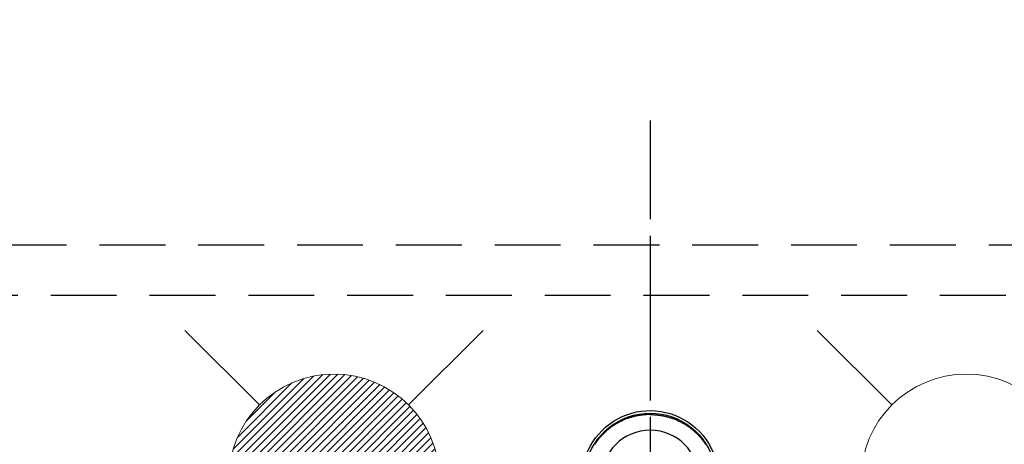
# Model space of a CAD drawing. Extents: x 27948 to 54421, y -33085 to -24215.
# Drawn here: x 43184 to 43557, y -25755 to -25594 of the extents above; entities that cross this region are included whole.
import ezdxf

# ---------------------------------------------------------------- set-up
doc = ezdxf.new("R2010")
doc.units = 0
doc.header["$LTSCALE"] = 50
doc.header["$MEASUREMENT"] = 0
for name, pattern in [('CENTER', [2, 1.25, -0.25, 0.25, -0.25]), ('CENTER2', [1.125, 0.75, -0.125, 0.125, -0.125]), ('DASHED', [0.75, 0.5, -0.25]), ('HIDDEN', [0.375, 0.25, -0.125])]:
    doc.linetypes.add(name, pattern=pattern)
doc.layers.get('0').update_dxf_attribs({"linetype": 'CONTINUOUS'})
doc.layers.get('DEFPOINTS').update_dxf_attribs({"color": 146, "linetype": 'CONTINUOUS'})
for name, color, linetype in [('121-キャビネット（中）', 253, 'HIDDEN'), ('150-機器', 8, 'CONTINUOUS'), ('160-文字', 254, 'CONTINUOUS'), ('166-寸法B', 11, 'CONTINUOUS')]:
    doc.layers.add(name, color=color, linetype=linetype)
doc.styles.add('KH001', font='txt')
doc.dimstyles.new('KH1xx030', dxfattribs={"dimscale": 30, "dimtxt": 2, "dimasz": 0.6, "dimexe": 0.3, "dimexo": 1.2, "dimgap": 0.5, "dimtad": 3, "dimdec": 1, "dimdsep": 46, "dimlunit": 6, "dimtxsty": 'KH001', "dimblk": 'DOT', "dimcen": 1, "dimdle": 1, "dimclrd": 256, "dimclre": 256, "dimclrt": 256, "dimadec": 0, "dimazin": 0, "dimtfac": 1, "dimtdec": 1, "dimtix": 1, "dimtmove": 2, "dimatfit": 3, "dimldrblk": 'CLOSEDBLANK', "dimfxl": 1, "dimtolj": 1, "dimtzin": 0, "dimlwd": -1, "dimlwe": -1, "dimarcsym": 0})

# ---------------------------------------------------------------- blocks, each defined once
blk = doc.blocks.new('F402_H')
at = {"layer": '150-機器', "color": 161, "linetype": 'CENTER2'}
blk.add_line((0, 136.03), (0, -355.42), dxfattribs=at)
at = {"layer": '150-機器', "color": 13, "linetype": 'Continuous'}
for points in [[(0, 24.43), (-0.32, 24.42), (-0.64, 24.42), (-0.96, 24.41), (-1.28, 24.39), (-1.55, 24.38), (-1.83, 24.36), (-2.11, 24.34), (-2.38, 24.31), (-2.63, 24.29), (-2.89, 24.26), (-3.14, 24.23), (-3.39, 24.2), (-3.66, 24.16), (-3.92, 24.12), (-4.18, 24.08), (-4.44, 24.04), (-4.76, 23.98), (-5.08, 23.91), (-5.39, 23.85), (-5.71, 23.78), (-5.94, 23.72), (-6.18, 23.66), (-6.42, 23.6), (-6.65, 23.54), (-6.95, 23.46), (-7.25, 23.37), (-7.55, 23.28), (-7.84, 23.18), (-8.07, 23.11), (-8.3, 23.03), (-8.53, 22.95), (-8.76, 22.87), (-9.07, 22.75), (-9.38, 22.63), (-9.69, 22.5), (-9.99, 22.38), (-10.29, 22.24), (-10.59, 22.11), (-10.89, 21.97), (-11.19, 21.83), (-11.51, 21.67), (-11.82, 21.51), (-12.13, 21.34), (-12.44, 21.17), (-12.67, 21.04), (-12.89, 20.91), (-13.12, 20.77), (-13.34, 20.64), (-13.59, 20.48), (-13.83, 20.33), (-14.06, 20.17), (-14.3, 20.01), (-14.5, 19.88), (-14.7, 19.74), (-14.89, 19.6), (-15.09, 19.46), (-15.28, 19.31), (-15.48, 19.16), (-15.67, 19.02), (-15.86, 18.86), (-16.1, 18.67), (-16.34, 18.47), (-16.58, 18.27), (-16.81, 18.06), (-16.96, 17.93), (-17.1, 17.8), (-17.25, 17.66), (-17.39, 17.52), (-17.52, 17.4), (-17.65, 17.28), (-17.77, 17.16), (-17.9, 17.03), (-18, 16.92), (-18.11, 16.81), (-18.22, 16.7), (-18.32, 16.59), (-18.43, 16.48), (-18.53, 16.36), (-18.63, 16.25), (-18.74, 16.14), (-18.84, 16.02), (-18.94, 15.91), (-19.04, 15.79), (-19.14, 15.68), (-19.24, 15.56), (-19.33, 15.44), (-19.43, 15.32), (-19.53, 15.21), (-19.62, 15.09), (-19.72, 14.97), (-19.81, 14.85), (-19.9, 14.73), (-19.98, 14.62), (-20.06, 14.52), (-20.14, 14.41), (-20.22, 14.31), (-20.28, 14.22), (-20.34, 14.14), (-20.4, 14.06), (-20.46, 13.97), (-20.57, 13.81), (-20.69, 13.64), (-20.8, 13.47), (-20.91, 13.31), (-20.96, 13.24), (-21.01, 13.16), (-21.05, 13.09)], [(0, 24.43), (0.32, 24.42), (0.64, 24.42), (0.97, 24.41), (1.29, 24.39), (1.56, 24.38), (1.84, 24.36), (2.11, 24.34), (2.39, 24.31), (2.64, 24.29), (2.9, 24.26), (3.15, 24.23), (3.4, 24.2), (3.66, 24.16), (3.93, 24.12), (4.19, 24.08), (4.45, 24.04), (4.77, 23.98), (5.08, 23.91), (5.4, 23.85), (5.71, 23.78), (5.95, 23.72), (6.19, 23.66), (6.42, 23.6), (6.66, 23.54), (6.96, 23.46), (7.26, 23.37), (7.55, 23.28), (7.85, 23.18), (8.08, 23.11), (8.31, 23.03), (8.54, 22.95), (8.77, 22.87), (9.08, 22.75), (9.39, 22.63), (9.69, 22.5), (10, 22.38), (10.3, 22.24), (10.6, 22.11), (10.9, 21.97), (11.2, 21.83), (11.51, 21.67), (11.83, 21.51), (12.14, 21.34), (12.44, 21.17), (12.67, 21.04), (12.9, 20.91), (13.13, 20.77), (13.35, 20.64), (13.59, 20.48), (13.83, 20.33), (14.07, 20.17), (14.31, 20.01), (14.51, 19.88), (14.71, 19.74), (14.9, 19.6), (15.1, 19.46), (15.29, 19.31), (15.49, 19.16), (15.68, 19.02), (15.87, 18.86), (16.11, 18.67), (16.35, 18.47), (16.58, 18.27), (16.82, 18.06), (16.96, 17.93), (17.11, 17.8), (17.26, 17.66), (17.4, 17.52), (17.53, 17.4), (17.65, 17.28), (17.78, 17.16), (17.9, 17.03), (18.01, 16.92), (18.12, 16.81), (18.22, 16.7), (18.33, 16.59), (18.43, 16.48), (18.54, 16.36), (18.64, 16.25), (18.74, 16.14), (18.85, 16.02), (18.95, 15.91), (19.05, 15.79), (19.15, 15.68), (19.24, 15.56), (19.34, 15.44), (19.44, 15.32), (19.53, 15.21), (19.63, 15.09), (19.72, 14.97), (19.82, 14.85), (19.91, 14.73), (19.99, 14.62), (20.07, 14.52), (20.15, 14.41), (20.22, 14.31), (20.29, 14.22), (20.35, 14.14), (20.41, 14.06), (20.47, 13.97), (20.58, 13.81), (20.69, 13.64), (20.81, 13.47), (20.92, 13.31), (20.97, 13.24), (21.01, 13.16), (21.06, 13.09)]]:
    blk.add_lwpolyline(points, dxfattribs=at)
for centre, radius, start, end in [((0, 0), 25.93, 0, 197.7244), ((0, -0.06), 25.02, 13.3229, 166.6771), ((0.01, -0.06), 25.02, 13.3229, 166.6771)]:
    blk.add_arc(centre, radius, start, end, dxfattribs=at)
at = {"layer": 'DEFPOINTS'}
blk.add_circle((0, 0), 18.5, dxfattribs=at)
blk = doc.blocks.new('給水')
at = {"layer": '160-文字', "color": 4, "linetype": 'Continuous', "lineweight": 20}
for p, q in [((-56.57, 56.57), (-28.28, 28.28)), ((28.28, 28.28), (56.57, 56.57)), ((-56.57, -56.57), (-28.28, -28.28)), ((28.28, -28.28), (56.57, -56.57))]:
    blk.add_line(p, q, dxfattribs=at)
blk.add_circle((0, 0), 40, dxfattribs=at)
blk = doc.blocks.new('給湯')
at = {"layer": '160-文字', "color": 4, "linetype": 'Continuous', "lineweight": 20}
for p, q in [((-56.57, 56.57), (-28.28, 28.28)), ((28.28, 28.28), (56.57, 56.57)), ((-39.98, 1.34), (-1.34, 39.98)), ((-39.97, -1.48), (1.48, 39.97)), ((-39.79, -4.12), (4.12, 39.79)), ((-39.76, 4.39), (-4.39, 39.76)), ((-39.45, -6.61), (6.61, 39.45)), ((-39.25, 7.73), (-7.73, 39.25)), ((-38.98, -8.97), (8.97, 38.98)), ((-38.4, -11.22), (11.22, 38.4)), ((-38.31, 11.49), (-11.49, 38.31)), ((-37.71, -13.35), (13.35, 37.7)), ((-36.92, -15.4), (15.4, 36.92)), ((-36.68, 15.96), (-15.96, 36.68)), ((-36.04, -17.35), (17.35, 36.04)), ((-35.08, -19.22), (19.22, 35.08)), ((-34.04, -21), (21, 34.04)), ((-33.29, 22.17), (-22.17, 33.29)), ((-32.93, -22.72), (22.72, 32.92)), ((-31.73, -24.35), (24.35, 31.73)), ((-30.47, -25.92), (25.92, 30.47)), ((-29.13, -27.41), (27.41, 29.13)), ((-27.73, -28.83), (28.83, 27.73)), ((-26.25, -30.18), (30.18, 26.25)), ((-24.7, -31.46), (31.46, 24.7)), ((-23.08, -32.67), (32.67, 23.08)), ((-21.39, -33.8), (33.8, 21.39)), ((-19.61, -34.86), (34.86, 19.61)), ((-17.76, -35.84), (35.84, 17.76)), ((-15.83, -36.73), (36.73, 15.83)), ((-13.81, -37.54), (37.54, 13.81)), ((-11.69, -38.25), (38.25, 11.69)), ((-9.47, -38.86), (38.86, 9.47)), ((-7.14, -39.36), (39.36, 7.14)), ((-4.68, -39.73), (39.72, 4.68)), ((-2.07, -39.95), (39.95, 2.07)), ((0.77, 0.77), (-0.77, -0.77)), ((-0.77, 0.77), (0.77, -0.77)), ((0.71, -39.99), (39.99, -0.71)), ((3.7, -39.83), (39.83, -3.7)), ((6.97, -39.39), (39.39, -6.97)), ((10.62, -38.56), (38.56, -10.62)), ((14.89, -37.12), (37.12, -14.89)), ((20.49, -34.35), (34.35, -20.49)), ((-56.57, -56.57), (-28.28, -28.28)), ((28.28, -28.28), (56.57, -56.57))]:
    blk.add_line(p, q, dxfattribs=at)
blk.add_circle((0, 0), 40, dxfattribs=at)
blk = doc.blocks.new('_Dot')
at = {"color": 0, "linetype": 'ByBlock', "lineweight": -2}
blk.add_line((-0.5, 0), (-1, 0), dxfattribs=at)
at = {"color": 0, "linetype": 'ByBlock', "const_width": 0.5}
blk.add_lwpolyline([(-0.25, 0, 1), (0.25, 0, 1)], format="xyb", close=True, dxfattribs=at)
blk = doc.blocks.new('*D191')
at = {"layer": '166-寸法B', "transparency": 16777216}
for p, q in [((43147.08, -25548.43), (42567.53, -25548.43)), ((42576.53, -25566.43), (42576.53, -25955.43)), ((43254.67, -25973.43), (42567.53, -25973.43))]:
    blk.add_line(p, q, dxfattribs=at)
at = {"layer": 'DEFPOINTS', "color": 0, "transparency": 16777216}
for p in [(43183.08, -25548.43), (42576.53, -25973.43), (43290.67, -25973.43)]:
    blk.add_point(p, dxfattribs=at)
at = {"layer": '166-寸法B', "transparency": 16777216, "xscale": 18, "yscale": 18, "zscale": 18}
for p, rotation in [((42576.53, -25548.43), 90), ((42576.53, -25973.43), 270)]:
    blk.add_blockref('_Dot', p, dxfattribs=dict(at, rotation=rotation))
at = {"layer": '166-寸法B', "transparency": 16777216, "insert": (42531.53, -25760.93), "char_height": 60, "attachment_point": 5, "rotation": 90, "style": 'KH001'}
blk.add_mtext('\\A1;425', dxfattribs=at)
blk = doc.blocks.new('_ClosedBlank')
at = {"color": 0, "linetype": 'ByBlock', "lineweight": -2}
for p, q in [((-1, 0.167), (0, 0)), ((-1, 0.167), (-1, -0.167)), ((0, 0), (-1, -0.167))]:
    blk.add_line(p, q, dxfattribs=at)

msp = doc.modelspace()

# ---------------------------------------------------------------- linework, layer by layer
at = {"layer": '121-キャビネット（中）', "ltscale": 2}
msp.add_line((42914.07, -25679.43), (45033.07, -25679.43), dxfattribs=at)
at = {"layer": '166-寸法B', "linetype": 'CENTER'}
msp.add_line((43423.07, -25675.99), (43423.07, -25834.65), dxfattribs=at)
at = {"layer": 'DEFPOINTS', "linetype": 'DASHED'}
msp.add_lwpolyline([(43833.07, -26338.43), (42933.07, -26338.43), (42933.07, -25698.43), (43833.07, -25698.43)], close=True, dxfattribs=at)

# ---------------------------------------------------------------- block references
at = {"layer": '150-機器', "xscale": -1}
msp.add_blockref('F402_H', (43423.08, -25768.22), dxfattribs=at)
at = {"layer": '160-文字'}
for name, p in [('給湯', (43303.08, -25768.43)), ('給水', (43543.08, -25768.43))]:
    msp.add_blockref(name, p, dxfattribs=at)

# ---------------------------------------------------------------- dimensions: what is measured, and where the dimension line sits
at = {"layer": '166-寸法B'}
dim = msp.add_linear_dim(base=(42576.53, -25973.43), p1=(43183.08, -25548.43), p2=(43290.67, -25973.43), angle=90, dimstyle='KH1xx030', dxfattribs=at)
dim.commit()
dim.dimension.update_dxf_attribs({"geometry": '*D191', "text_midpoint": (42531.53, -25760.93)})

# ---------------------------------------------------------------- leaders
at = {"layer": '160-文字', "annotation_type": 0, "has_hookline": 1, "hookline_direction": 1, "text_width": 1240.2}
msp.add_leader([(43933.07, -25748.58), (43674.14, -27658.15), (43656.14, -27658.15)], dimstyle='KH1xx030', override={"dimgap": 0.5, "dimtad": 1}, dxfattribs=at)

doc.saveas('drawing.dxf')
